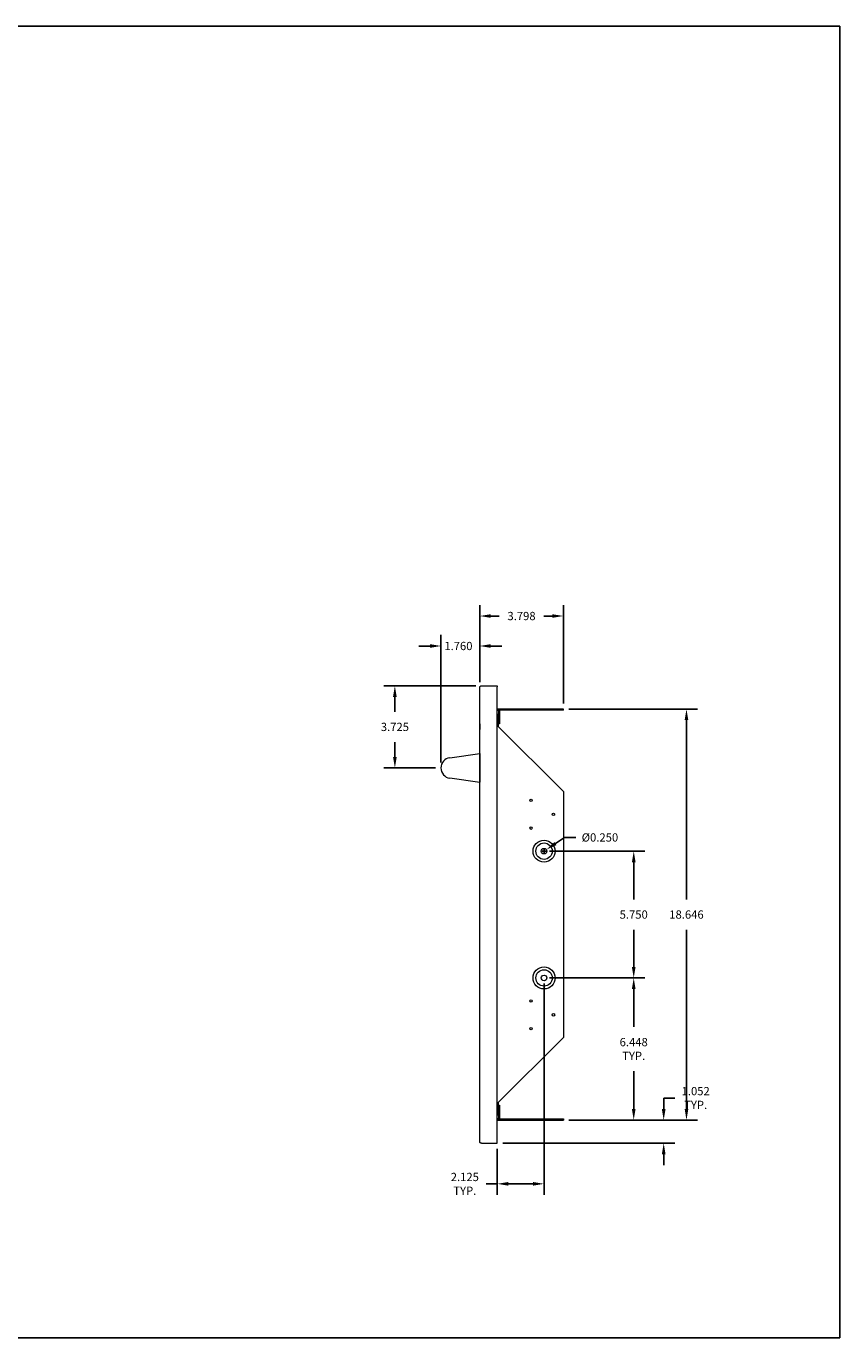
# Model space of a CAD drawing. Units: inches. Extents: x 0 to 77, y 0 to 59.5.
# Drawn here: x 40.1 to 77, y 0 to 59.5 of the extents above; entities that cross this region are included whole.
import ezdxf

# ---------------------------------------------------------------- set-up
doc = ezdxf.new("R2010")
doc.units = ezdxf.units.IN
doc.header["$MEASUREMENT"] = 0
doc.header["$PDSIZE"] = -1
doc.layers.add('VIEWS', color=7, linetype='Continuous')
doc.styles.add('SLDTEXTSTYLE6', font='TXT', dxfattribs={"width": 0.6875})
doc.dimstyles.get("Standard").update_dxf_attribs({"dimtxt": 0.18, "dimasz": 0.18, "dimexe": 0.18, "dimexo": 0.0625, "dimgap": 0.09, "dimtad": 0, "dimtih": 1, "dimtoh": 1, "dimdec": 4, "dimzin": 0, "dimdsep": 46, "dimtxsty": 'Standard', "dimcen": 0.09, "dimadec": 0, "dimazin": 0, "dimtfac": 1, "dimtdec": 4, "dimtofl": 0, "dimtmove": 0, "dimatfit": 3, "dimfxl": 1, "dimtolj": 1, "dimtzin": 0, "dimarcsym": 0})

# ---------------------------------------------------------------- blocks, each defined once
blk = doc.blocks.new('*D7')
at = {"layer": 'DEFPOINTS', "color": 0}
for p in [(64.45, 32.743), (60.652, 29.496), (64.45, 28.523)]:
    blk.add_point(p, dxfattribs=at)
at = {"layer": 'VIEWS', "color": 0, "lineweight": -2}
for p, q in [((60.652, 29.746), (60.652, 33.243)), ((61.152, 32.743), (61.535, 32.743)), ((63.95, 32.743), (63.567, 32.743)), ((64.45, 28.773), (64.45, 33.243))]:
    blk.add_line(p, q, dxfattribs=at)
at = {"layer": 'VIEWS', "color": 0}
for points in [[(61.152, 32.826), (61.152, 32.66), (60.652, 32.743)], [(63.95, 32.66), (63.95, 32.826), (64.45, 32.743)]]:
    blk.add_solid(points, dxfattribs=at)
at = {"layer": 'VIEWS', "color": 0, "insert": (62.551, 32.743), "char_height": 0.375, "attachment_point": 5, "style": 'SLDTEXTSTYLE6'}
blk.add_mtext('\\A1;3.798', dxfattribs=at)
blk = doc.blocks.new('*D8')
at = {"layer": 'DEFPOINTS', "color": 0}
for p in [(64.45, 28.523), (64.45, 9.877), (70.04, 9.877)]:
    blk.add_point(p, dxfattribs=at)
at = {"layer": 'VIEWS', "color": 0, "lineweight": -2}
for p, q in [((64.7, 28.523), (70.54, 28.523)), ((70.04, 28.023), (70.04, 19.888)), ((70.04, 10.377), (70.04, 18.513)), ((64.7, 9.877), (70.54, 9.877))]:
    blk.add_line(p, q, dxfattribs=at)
at = {"layer": 'VIEWS', "color": 0}
for points in [[(70.123, 28.023), (69.957, 28.023), (70.04, 28.523)], [(69.957, 10.377), (70.123, 10.377), (70.04, 9.877)]]:
    blk.add_solid(points, dxfattribs=at)
at = {"layer": 'VIEWS', "color": 0, "insert": (70.04, 19.2), "char_height": 0.375, "attachment_point": 5, "style": 'SLDTEXTSTYLE6'}
blk.add_mtext('\\A1;18.646', dxfattribs=at)
blk = doc.blocks.new('*D9')
at = {"layer": 'DEFPOINTS', "color": 0}
for p in [(63.575, 16.325), (61.45, 8.825), (61.45, 6.983)]:
    blk.add_point(p, dxfattribs=at)
at = {"layer": 'VIEWS', "color": 0, "lineweight": -2}
for p, q in [((63.575, 16.075), (63.575, 6.483)), ((61.45, 8.575), (61.45, 6.483)), ((61.45, 6.983), (60.95, 6.983)), ((63.075, 6.983), (61.95, 6.983))]:
    blk.add_line(p, q, dxfattribs=at)
at = {"layer": 'VIEWS', "color": 0}
for points in [[(61.95, 7.067), (61.95, 6.9), (61.45, 6.983)], [(63.075, 6.9), (63.075, 7.067), (63.575, 6.983)]]:
    blk.add_solid(points, dxfattribs=at)
at = {"layer": 'VIEWS', "color": 0, "insert": (59.977, 6.983), "char_height": 0.375, "attachment_point": 5, "style": 'SLDTEXTSTYLE6'}
blk.add_mtext('\\A1;2.125\\PTYP.', dxfattribs=at)
blk = doc.blocks.new('*D10')
at = {"layer": 'DEFPOINTS', "color": 0}
for p in [(63.575, 16.325), (67.645, 16.325), (64.45, 9.877)]:
    blk.add_point(p, dxfattribs=at)
at = {"layer": 'VIEWS', "color": 0, "lineweight": -2}
for p, q in [((63.825, 16.325), (68.145, 16.325)), ((67.645, 15.825), (67.645, 14.101)), ((67.645, 10.377), (67.645, 12.101)), ((64.7, 9.877), (68.145, 9.877))]:
    blk.add_line(p, q, dxfattribs=at)
at = {"layer": 'VIEWS', "color": 0}
for points in [[(67.729, 15.825), (67.562, 15.825), (67.645, 16.325)], [(67.562, 10.377), (67.729, 10.377), (67.645, 9.877)]]:
    blk.add_solid(points, dxfattribs=at)
at = {"layer": 'VIEWS', "color": 0, "insert": (67.645, 13.101), "char_height": 0.375, "attachment_point": 5, "style": 'SLDTEXTSTYLE6'}
blk.add_mtext('\\A1;6.448\\PTYP.', dxfattribs=at)
blk = doc.blocks.new('*D11')
at = {"layer": 'DEFPOINTS', "color": 0}
for p in [(63.677, 22.144), (63.469, 22.006)]:
    blk.add_point(p, dxfattribs=at)
at = {"layer": 'VIEWS', "color": 0, "lineweight": -2}
for p in [(64.093, 22.421), (65.01, 22.698)]:
    blk.add_line(p, (64.51, 22.698), dxfattribs=at)
at = {"layer": 'VIEWS', "color": 0}
for p, q in [((63.483, 22.075), (63.663, 22.075)), ((63.573, 21.985), (63.573, 22.165))]:
    blk.add_line(p, q, dxfattribs=at)
blk.add_solid([(64.047, 22.491), (64.14, 22.352), (63.677, 22.144)], dxfattribs=at)
at = {"layer": 'VIEWS', "color": 0, "insert": (66.111, 22.698), "char_height": 0.375, "attachment_point": 5, "style": 'SLDTEXTSTYLE6'}
blk.add_mtext('\\A1;%%c0.250', dxfattribs=at)
blk = doc.blocks.new('*D17')
at = {"layer": 'DEFPOINTS', "color": 0}
for p in [(64.45, 9.877), (69.006, 9.877), (61.45, 8.825)]:
    blk.add_point(p, dxfattribs=at)
at = {"layer": 'VIEWS', "color": 0, "lineweight": -2}
for p, q in [((69.006, 10.877), (69.506, 10.877)), ((69.006, 10.377), (69.006, 10.877)), ((64.7, 9.877), (69.506, 9.877)), ((61.7, 8.825), (69.506, 8.825)), ((69.006, 8.325), (69.006, 7.825))]:
    blk.add_line(p, q, dxfattribs=at)
at = {"layer": 'VIEWS', "color": 0}
for points in [[(68.922, 10.377), (69.089, 10.377), (69.006, 9.877)], [(69.089, 8.325), (68.922, 8.325), (69.006, 8.825)]]:
    blk.add_solid(points, dxfattribs=at)
at = {"layer": 'VIEWS', "color": 0, "insert": (70.457, 10.877), "char_height": 0.375, "attachment_point": 5, "style": 'SLDTEXTSTYLE6'}
blk.add_mtext('\\A1;1.052\\PTYP.', dxfattribs=at)
blk = doc.blocks.new('*D12')
at = {"layer": 'DEFPOINTS', "color": 0}
for p in [(63.575, 22.075), (67.645, 22.075), (63.575, 16.325)]:
    blk.add_point(p, dxfattribs=at)
at = {"layer": 'VIEWS', "color": 0, "lineweight": -2}
for p, q in [((63.825, 22.075), (68.145, 22.075)), ((67.645, 21.575), (67.645, 19.888)), ((67.645, 16.825), (67.645, 18.513)), ((63.825, 16.325), (68.145, 16.325))]:
    blk.add_line(p, q, dxfattribs=at)
at = {"layer": 'VIEWS', "color": 0}
for points in [[(67.729, 21.575), (67.562, 21.575), (67.645, 22.075)], [(67.562, 16.825), (67.729, 16.825), (67.645, 16.325)]]:
    blk.add_solid(points, dxfattribs=at)
at = {"layer": 'VIEWS', "color": 0, "insert": (67.645, 19.2), "char_height": 0.375, "attachment_point": 5, "style": 'SLDTEXTSTYLE6'}
blk.add_mtext('\\A1;5.750', dxfattribs=at)
blk = doc.blocks.new('*D23')
at = {"layer": 'DEFPOINTS', "color": 0}
for p in [(60.652, 31.383), (60.652, 29.496), (58.892, 25.85)]:
    blk.add_point(p, dxfattribs=at)
at = {"layer": 'VIEWS', "color": 0, "lineweight": -2}
for p, q in [((58.892, 26.1), (58.892, 31.883)), ((60.652, 29.746), (60.652, 31.883)), ((58.392, 31.383), (57.892, 31.383)), ((61.152, 31.383), (61.652, 31.383))]:
    blk.add_line(p, q, dxfattribs=at)
at = {"layer": 'VIEWS', "color": 0}
for points in [[(58.392, 31.3), (58.392, 31.466), (58.892, 31.383)], [(61.152, 31.466), (61.152, 31.3), (60.652, 31.383)]]:
    blk.add_solid(points, dxfattribs=at)
at = {"layer": 'VIEWS', "color": 0, "insert": (59.686, 31.383), "char_height": 0.375, "attachment_point": 5, "style": 'SLDTEXTSTYLE6'}
blk.add_mtext('\\A1;1.760', dxfattribs=at)
blk = doc.blocks.new('*D24')
at = {"layer": 'DEFPOINTS', "color": 0}
for p in [(60.731, 29.575), (56.802, 25.85), (58.892, 25.85)]:
    blk.add_point(p, dxfattribs=at)
at = {"layer": 'VIEWS', "color": 0, "lineweight": -2}
for p, q in [((60.481, 29.575), (56.302, 29.575)), ((56.802, 29.075), (56.802, 28.4)), ((56.802, 26.35), (56.802, 27.025)), ((58.642, 25.85), (56.302, 25.85))]:
    blk.add_line(p, q, dxfattribs=at)
at = {"layer": 'VIEWS', "color": 0}
for points in [[(56.885, 29.075), (56.718, 29.075), (56.802, 29.575)], [(56.718, 26.35), (56.885, 26.35), (56.802, 25.85)]]:
    blk.add_solid(points, dxfattribs=at)
at = {"layer": 'VIEWS', "color": 0, "insert": (56.802, 27.713), "char_height": 0.375, "attachment_point": 5, "style": 'SLDTEXTSTYLE6'}
blk.add_mtext('\\A1;3.725', dxfattribs=at)

msp = doc.modelspace()

# ---------------------------------------------------------------- linework, layer by layer
at = {"layer": 'VIEWS'}
for p, q in [((0, 59.5), (77, 59.5)), ((77, 59.5), (77, 0)), ((0, 0), (77, 0))]:
    msp.add_line(p, q, dxfattribs=at)
at = {"layer": 'VIEWS', "color": 7, "linetype": 'Continuous', "lineweight": 15}
for p, q in [((60.652, 8.9042), (60.652, 29.4961)), ((60.7311, 29.5752), (61.4498, 29.5752)), ((61.4498, 29.5752), (61.4498, 29.5274)), ((61.4498, 8.8801), (61.4498, 29.5203)), ((60.6514, 28.2714), (60.652, 28.2815)), ((60.6514, 27.8502), (60.6514, 28.2714)), ((60.652, 28.2714), (60.6514, 28.2714)), ((64.4498, 28.523), (61.4498, 28.523)), ((64.4498, 28.4752), (61.4498, 28.4752)), ((61.4498, 28.2714), (61.4639, 28.2714)), ((61.4639, 27.7611), (61.4639, 28.2714)), ((61.4649, 28.1623), (61.5004, 28.1623)), ((61.4649, 28.0373), (61.4649, 28.1623)), ((61.5004, 28.0373), (61.4649, 28.0373)), ((61.4649, 27.7601), (61.4649, 28.0373)), ((61.5004, 28.1623), (61.5004, 28.0373)), ((61.5004, 27.7246), (61.5004, 28.0373)), ((61.5042, 28.4439), (61.552, 28.4439)), ((61.5042, 28.4439), (61.5042, 27.9502)), ((61.552, 28.4439), (61.552, 27.9502)), ((64.4498, 28.4752), (64.4498, 28.523)), ((60.6514, 27.8502), (60.6514, 27.6002)), ((60.652, 27.8502), (60.6514, 27.8502)), ((60.6514, 27.6002), (60.652, 27.6002)), ((64.4498, 24.7752), (61.4498, 27.7752)), ((61.5042, 27.8502), (61.5042, 27.9502)), ((61.5042, 27.9502), (61.552, 27.9502)), ((61.552, 27.8502), (61.5042, 27.8502)), ((61.552, 27.9502), (61.552, 27.8502)), ((59.2943, 26.3151), (60.652, 26.5127)), ((60.652, 26.5127), (60.652, 26.4897)), ((60.652, 26.4897), (60.652, 26.4301)), ((60.652, 26.4301), (60.652, 25.2703)), ((60.652, 25.1877), (59.2943, 25.3853)), ((60.652, 25.2703), (60.652, 25.2107)), ((60.652, 25.1877), (60.652, 25.2107)), ((64.4498, 24.7752), (64.4498, 13.6252)), ((61.4498, 10.6252), (64.4498, 13.6252)), ((61.4589, 10.1286), (61.4649, 10.1286)), ((61.4649, 10.6403), (61.4649, 10.1357)), ((61.4649, 10.3623), (61.5004, 10.3623)), ((61.5004, 10.2373), (61.4649, 10.2373)), ((61.4649, 10.1357), (61.4649, 10.1286)), ((61.5004, 10.3623), (61.5004, 10.6758)), ((61.5004, 10.3623), (61.5004, 10.2373)), ((61.5042, 10.4502), (61.5042, 10.5502)), ((61.5042, 10.5502), (61.552, 10.5502)), ((61.552, 10.4502), (61.5042, 10.4502)), ((61.5042, 10.4502), (61.5042, 9.9564)), ((61.552, 10.5502), (61.552, 10.4502)), ((61.552, 10.4502), (61.552, 9.9564)), ((61.4498, 9.9252), (64.4498, 9.9252)), ((61.4498, 9.8774), (64.4498, 9.8774)), ((61.5042, 9.9564), (61.552, 9.9564)), ((64.4498, 9.9252), (64.4498, 9.8774)), ((60.7311, 8.8252), (61.4498, 8.8252)), ((61.4498, 8.8252), (61.4498, 8.873))]:
    msp.add_line(p, q, dxfattribs=at)
for centre, radius in [((62.982, 24.3802), 0.0545), ((64.002, 23.7502), 0.0545), ((62.982, 23.1202), 0.0545), ((63.5748, 22.0752), 0.5), ((63.5748, 22.0752), 0.3726), ((63.5748, 22.0752), 0.125), ((63.5748, 16.3252), 0.5), ((63.5748, 16.3252), 0.3726), ((63.5748, 16.3252), 0.125), ((62.982, 15.2802), 0.0545), ((64.002, 14.6502), 0.0545), ((62.982, 14.0202), 0.0545)]:
    msp.add_circle(centre, radius, dxfattribs=at)
for centre, radius, start, end in [((61.3851, 28.2714), 0.0788, 0, 34.740753), ((61.473, 28.4439), 0.0312, 0, 90), ((61.473, 28.4439), 0.079, 0, 23.285897), ((59.3619, 25.8502), 0.4698, 98.281885, 261.718115), ((61.473, 9.9564), 0.0312, 270, 0), ((61.473, 9.9564), 0.0791, 336.714103, 0)]:
    msp.add_arc(centre, radius, start, end, dxfattribs=at)
for points, knots in [([(60.652, 29.4961), (60.6532, 29.5065), (60.6556, 29.5272), (60.6739, 29.5533), (60.7, 29.5716), (60.7207, 29.574), (60.7311, 29.5752)], [0, 0, 0, 0, 0.2499948, 0.499996, 0.7499972, 1, 1, 1, 1]), ([(61.4498, 10.1235), (61.4507, 10.1238), (61.4578, 10.1264), (61.4633, 10.1305), (61.4645, 10.1342), (61.4649, 10.1357)], [0, 0, 0, 0, 0.0751631, 0.634922, 1, 1, 1, 1]), ([(61.4649, 10.1286), (61.4643, 10.1207), (61.4631, 10.1041), (61.4543, 10.09), (61.4498, 10.0828)], [0, 0, 0, 0, 0.4825866, 1, 1, 1, 1]), ([(60.7311, 8.8252), (60.7207, 8.8264), (60.7, 8.8288), (60.6739, 8.847), (60.6556, 8.8732), (60.6532, 8.8939), (60.652, 8.9042)], [0, 0, 0, 0, 0.2500008, 0.499999, 0.7500019, 1, 1, 1, 1])]:
    msp.add_open_spline(points, degree=3, knots=knots, dxfattribs=at)

# ---------------------------------------------------------------- dimensions: what is measured, and where the dimension line sits
at = {"layer": 'VIEWS'}
for base, p1, p2, override, picture, middle in [((64.4498, 32.743), (60.652, 29.4961), (64.4498, 28.523), {"dimtxt": 0.375, "dimasz": 0.5, "dimexe": 0.5, "dimexo": 0.25, "dimgap": 0.5, "dimdec": 3, "dimpost": '<>', "dimtxsty": 'SLDTEXTSTYLE6'}, '*D7', (62.5509, 32.743)), ((60.652, 31.3829), (58.8922, 25.8502), (60.652, 29.4961), {"dimtxt": 0.375, "dimasz": 0.5, "dimexe": 0.5, "dimexo": 0.25, "dimgap": 0.5, "dimdec": 3, "dimpost": '<>', "dimtxsty": 'SLDTEXTSTYLE6', "dimtdec": 3}, '*D23', (59.6861, 31.3829))]:
    dim = msp.add_linear_dim(base=base, p1=p1, p2=p2, dimstyle='Standard', override=override, dxfattribs=at)
    dim.commit()
    dim.dimension.update_dxf_attribs({"geometry": picture, "text_midpoint": middle, "dimtype": 160})
for base, p1, p2, override, picture, middle in [((56.8016, 25.8502), (60.7311, 29.5752), (58.8922, 25.8502), {"dimtxt": 0.375, "dimasz": 0.5, "dimexe": 0.5, "dimexo": 0.25, "dimgap": 0.5, "dimdec": 3, "dimpost": '<>', "dimtxsty": 'SLDTEXTSTYLE6', "dimtdec": 3}, '*D24', (56.8016, 27.7127)), ((70.0402, 9.8774), (64.4498, 28.523), (64.4498, 9.8774), {"dimtxt": 0.375, "dimasz": 0.5, "dimexe": 0.5, "dimexo": 0.25, "dimgap": 0.5, "dimdec": 3, "dimpost": '<>', "dimtxsty": 'SLDTEXTSTYLE6'}, '*D8', (70.0402, 19.2002)), ((67.6454, 22.0752), (63.5748, 16.3252), (63.5748, 22.0752), {"dimtxt": 0.375, "dimasz": 0.5, "dimexe": 0.5, "dimexo": 0.25, "dimgap": 0.5, "dimdec": 3, "dimpost": '<>', "dimtxsty": 'SLDTEXTSTYLE6'}, '*D12', (67.6454, 19.2002))]:
    dim = msp.add_linear_dim(base=base, p1=p1, p2=p2, angle=90, dimstyle='Standard', override=override, dxfattribs=at)
    dim.commit()
    dim.dimension.update_dxf_attribs({"geometry": picture, "text_midpoint": middle})
dim = msp.add_diameter_dim_2p(p1=(63.4691, 22.0057), p2=(63.6772, 22.1442), dimstyle='Standard', override={"dimtxt": 0.375, "dimasz": 0.5, "dimexe": 0.5, "dimexo": 0.25, "dimgap": 0.5, "dimdec": 3, "dimpost": '<>', "dimtxsty": 'SLDTEXTSTYLE6'}, dxfattribs=at)
dim.commit()
dim.dimension.update_dxf_attribs({"geometry": '*D11', "text_midpoint": (66.1112, 22.6983)})
dim = msp.add_linear_dim(base=(61.4498, 6.9832), p1=(63.5748, 16.3252), p2=(61.4498, 8.8252), text='<>\\PTYP.', dimstyle='Standard', override={"dimtxt": 0.375, "dimasz": 0.5, "dimexe": 0.5, "dimexo": 0.25, "dimgap": 0.5, "dimdec": 3, "dimpost": '<>', "dimtxsty": 'SLDTEXTSTYLE6'}, dxfattribs=at)
dim.commit()
dim.dimension.update_dxf_attribs({"geometry": '*D9', "text_midpoint": (59.9772, 6.9832)})
for base, p1, p2, picture, middle in [((67.6454, 16.3252), (64.4498, 9.8774), (63.5748, 16.3252), '*D10', (67.6454, 13.1013)), ((69.0055, 9.8774), (61.4498, 8.8252), (64.4498, 9.8774), '*D17', (70.4567, 10.8774))]:
    dim = msp.add_linear_dim(base=base, p1=p1, p2=p2, angle=90, text='<>\\PTYP.', dimstyle='Standard', override={"dimtxt": 0.375, "dimasz": 0.5, "dimexe": 0.5, "dimexo": 0.25, "dimgap": 0.5, "dimdec": 3, "dimpost": '<>', "dimtxsty": 'SLDTEXTSTYLE6'}, dxfattribs=at)
    dim.commit()
    dim.dimension.update_dxf_attribs({"geometry": picture, "text_midpoint": middle})

doc.saveas('drawing.dxf')
